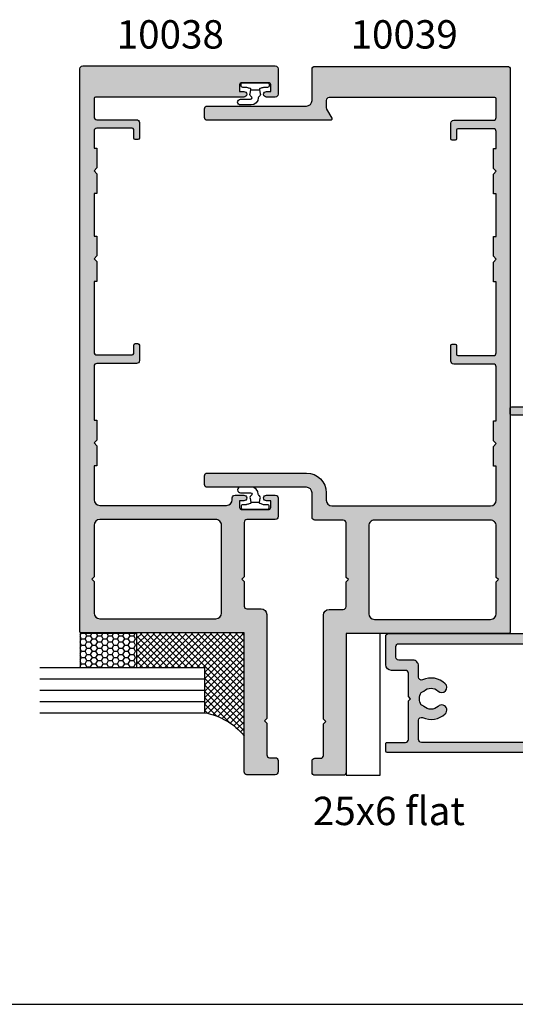
# Model space of a CAD drawing. Units: millimetres. Extents: x 0 to 354, y 0 to 482.
# Drawn here: x 151 to 238, y 0 to 174 of the extents above; entities that cross this region are included whole.
import ezdxf

# ---------------------------------------------------------------- set-up
doc = ezdxf.new("R2010")
doc.units = ezdxf.units.MM
doc.layers.get('0').update_dxf_attribs({"plot": 0})
for name, color, linetype in [('10074$0$APL Hatch', 253, 'Continuous'), ('10074$0$APL Joinery', 2, 'Continuous'), ('APL Hatch', 253, 'Continuous'), ('APL Joinery', 2, 'Continuous'), ('APL Notes', 7, 'Continuous'), ('General', 7, 'Continuous')]:
    doc.layers.add(name, color=color, linetype=linetype)
doc.styles.add('Arial-Bold', font='arialbd_1.ttf')

# ---------------------------------------------------------------- blocks, each defined once
blk = doc.blocks.new('a4 specifiers manual')
blk.add_line((-8.078504834e-07, 1.108869583e-07), (353.9999991921495, 1.108869583e-07))
blk = doc.blocks.new('9010610i')
at = {"layer": 'APL Joinery', "color": 252}
blk.add_lwpolyline([(-0.6559211922295844, 2.554184765607686, 0.3442122681186896), (-0.9057954228777589, 1.991688710505471), (-0.7428791539504119, 1.340023634795855), (0.7428791539506392, 1.340023634795855), (0.9057954228779863, 1.991688710505428, 0.3373703223564877), (0.6666683267884537, 2.548285677941478), (0.6516223384068099, 2.556786080089054, -0.2704538170954244), (0.5500000000000683, 2.730917742056206), (0.5500000000000683, 2.749999999999957, 0.4142135623730951), (-0.6999999999999318, 3.999999999999957), (-2.599999999999909, 3.999999999999957, 0.9999999999999998), (-2.599999999999909, 2.999999999999957), (-0.799999999999841, 2.999999999999957, -0.4142135623730951), (-0.549999999999841, 2.749999999999957), (-0.549999999999841, 2.730676062642331, -0.2770432060205773)], format="xyb", close=True, dxfattribs=at)
blk.add_lwpolyline([(-0.7428791539504119, 1.340023634795841, -0.4184456433229216), (-0.8912048415903655, 1.096808387359757, 0.0386108700425552), (-1.464383825403274, 0.9146341463414557, -0.0965276076725189), (-1.539480431834249, 0.8999999999999346), (-2.149999999999977, 0.8999999999999062, 0.4142135623730951), (-2.499999999999886, 0.5499999999999119), (-2.499999999999886, 0.4499999999999887, 0.4142135623730868), (-2.149999999999863, 0.0999999999999801), (2.15000000000009, 0.1000000000000085, 0.4142135623730992), (2.500000000000113, 0.4500000000000029), (2.500000000000113, 0.5499999999999119, 0.4142135623730951), (2.15000000000009, 0.8999999999999346), (1.5, 0.8999999999999914, 0.0410830989069143), (0.8912048415904791, 1.096808387359857, -0.4184456433228555), (0.7428791539506392, 1.340023634795812)], format="xyb", dxfattribs=at)
blk = doc.blocks.new('10039')
at = {"layer": 'APL Hatch'}
h = blk.add_hatch(color=256, dxfattribs=at)
h.dxf.hatch_style = 1
h.paths.add_polyline_path([(38.00001932228088, 124.5000000417181, 0.4142135379395345), (37.50001932228077, 125.0000000000073), (3.500033169912406, 125, 0.4142135623730326), (3.000033169912512, 124.5), (3.000033169912512, 119, -0.4142135623730951), (2.000033169912512, 118), (-15.49996683008749, 118, 0.4142135623730951), (-15.99996683008749, 117.5), (-15.99996683008749, 116, 0.4142135599402565), (-15.4999668342406, 115.5), (6.250004130231719, 115.4999998193398, 0.5773528923136246), (6.46650950327171, 115.8750015259052), (5.56699201974421, 117.4329832254244, -0.1316543151770478), (5.500002756359208, 117.6829862720704), (5.500028685335408, 119.0000098437783, -0.4142077960330023), (6.000028685238507, 119.5), (35.25003316991251, 119.5, -0.4142135623730951), (35.50003316991251, 119.25), (35.50003316991251, 115.9999999312822, -0.4142135623730951), (35.00003316991251, 115.4999999312822), (28.0000551091066, 115.4999999312822, 0.4142135623730951), (27.5000551091066, 114.9999999312822), (27.5000551091066, 112.2504138289823, 0.4142135623730951), (27.7500551091066, 112.0004138289823), (28.2500551091066, 112.0004138289823, 0.4142135623730951), (28.5000551091066, 112.2504138289823), (28.5000551091066, 113.7499999312822, -0.4142135620103747), (28.750055108797, 113.9999999312822), (35.0000331692933, 113.9999999390222, -0.4142135627358098), (35.50003316991251, 113.4999999390222), (35.50003316991252, 110.4995549211035), (35.00002983898276, 110.4995549210998), (35.00002983898276, 106.9995549211035), (35.50002983898276, 106.4995549207578), (35.00002983898276, 105.9995549207578), (35.00002983898276, 102.4995549207579), (35.50003316991251, 102.4995549207579), (35.50003316991251, 94.99994377973417), (35.00003372083711, 94.99994377973417), (35.00003372083711, 91.4999437797378), (35.50003372083711, 90.9999437793922), (35.00003372083711, 90.4999437793922), (35.00003372083711, 86.9999437793922), (35.50003316991251, 86.9999437793922), (35.50003316991251, 74.4999999506406, -0.4142135627650096), (35.00003316924347, 73.9999999506406), (28.75005510877207, 73.99999995900362, -0.4142135619811764), (28.5000551091066, 74.24999995900362), (28.5000551091066, 75.74958606216387, 0.4142135623730951), (28.2500551091066, 75.99958606216387), (27.7500551091066, 75.99958606216387, 0.4142135623730951), (27.5000551091066, 75.74958606216387), (27.5000551091066, 72.99999995900362, 0.4142135623730951), (28.0000551091066, 72.49999995900362), (35.00003316991251, 72.49999995900362, -0.4142135623730951), (35.50003316991251, 71.99999995900362), (35.50003316991251, 62.47939052141646), (35.00003711606451, 62.47939052141646), (35.00003711606451, 58.9793905214201), (35.5000371160645, 58.47939052107449), (35.00003711606451, 57.97939052107449), (35.00003711606451, 54.47939052107449), (35.5000322908586, 54.47939052107631), (35.50003163157226, 48.47942215842282, -0.4142135301895093), (34.50003163157226, 47.47942226830445), (6.500031663163099, 47.47942226830446, -0.414213562373095), (5.500031663163099, 48.47942226830446), (5.500031663163099, 49.77942226830464, 0.4142135623730951), (2.0000316631631, 53.27942226830464), (-15.4999683368369, 53.27942226830464, 0.4142135623730951), (-15.9999683368369, 52.77942226830464), (-15.9999683368369, 51.27942226830464, 0.4142135623730951), (-15.4999683368369, 50.77942226830464), (2.000031663163099, 50.77942226830464, -0.4142135623730951), (3.000031663163099, 49.77942226830464), (3.000031663163099, 45.47942226830445, 0.4142135623730951), (3.500031663163099, 44.97942226830446), (8.5000316631631, 44.97942226830446, -0.4142135623730951), (9.0000316631631, 44.47942226830446), (9.0000316631631, 34.87939932189602), (9.400006290777128, 34.47943501716827), (9.0000316631631, 34.0794407430285), (9.0000316631631, 29.72950219009119, -0.4142251159485959), (8.500011966508707, 29.22943491151227), (6.000031600271412, 29.22943475428429, 0.414213543952546), (5.000031663163099, 28.22943475428429), (5.000031663163099, 9.879434816681623), (5.400012894390783, 9.47943501716918), (5.000031663163099, 9.079434816696901), (5.000031663163099, 3.47942226830446, -0.4142135623730951), (4.500031663163099, 2.97942226830446), (3.500031663163099, 2.97942226830446, 0.4142135623730951), (3.000031663163099, 2.47942226830446), (3.000031663163099, 0.4794222683044609, 0.4142135623730951), (3.500031663163099, -0.0205777316955391), (8.5000316631631, -0.0205777316955391, 0.4142135623730951), (9.0000316631631, 0.4794222683044609), (9.0000316631631, 24.9793905210754), (37.75002759316794, 24.9793905210745, 0.4142135868067308), (38.00002760359575, 25.22939055235771)])
h.paths.add_polyline_path([(13.00003166315901, 28.47939052107473), (13.00003166316264, 43.97939052108632, -0.41421356237302), (14.00003166316239, 44.97939052108586), (34.50003143377987, 44.97939052108631, -0.4142135623731014), (35.5000314337799, 43.97939052108632), (35.5000314337799, 34.87939052112233), (35.90003143378908, 34.47939052112088), (35.50003143378035, 34.07939052111942), (35.5000314337799, 28.47939052107805, -0.4142135623730191), (34.50003143378007, 27.47939052107813), (14.00003166315918, 27.4793905210745, -0.4142135623732157)], flags=16)
at = {"layer": 'APL Joinery'}
blk.add_lwpolyline([(35.50003316991251, 62.49999750921052), (35.50003316991251, 71.99999995900362, 0.4142135623730951), (35.00003316991251, 72.49999995900362), (28.0000551091066, 72.49999995900362, -0.4142135623730951), (27.5000551091066, 72.99999995900362), (27.5000551091066, 75.74958606216387, -0.4142135623730951), (27.7500551091066, 75.99958606216387), (28.2500551091066, 75.99958606216387, -0.4142135623730951), (28.5000551091066, 75.74958606216387), (28.5000551091066, 74.24999995900362, 0.4142135623730951), (28.7500551091066, 73.99999995900362), (35.00003316924347, 73.9999999506406, 0.4142135627650117), (35.50003316991251, 74.4999999506406), (35.50003316991251, 86.9999437793922), (35.00003372083711, 86.9999437793922), (35.00003372083711, 90.4999437793922), (35.50003372083711, 90.9999437793922), (35.00003372083711, 91.4999437797378), (35.00003372083711, 94.99994377973417), (35.50003316991251, 94.99994377973417), (35.50003316991251, 102.4995549207579), (35.00002983898276, 102.4995549207579), (35.00002983898276, 105.9995549207578), (35.50002983898276, 106.4995549207578), (35.00002983898276, 106.9995549211035), (35.00002983898276, 110.4995549210998), (35.50003316991251, 110.4995549211035), (35.50003316991251, 113.4999999390222, 0.4142135627358139), (35.0000331692933, 113.9999999390222), (28.7500551091066, 113.9999999312822, 0.4142135623730951), (28.5000551091066, 113.7499999312822), (28.5000551091066, 112.2504138289823, -0.4142135623730951), (28.2500551091066, 112.0004138289823), (27.7500551091066, 112.0004138289823, -0.4142135623730951), (27.5000551091066, 112.2504138289823), (27.5000551091066, 114.9999999312822, -0.4142135623730951), (28.0000551091066, 115.4999999312822), (35.00003316991251, 115.4999999312822, 0.4142135623730951), (35.50003316991251, 115.9999999312822), (35.50003316991251, 119.25, 0.4142135623730951), (35.25003316991251, 119.5), (6.000028685238504, 119.5, 0.4142077960330094), (5.500028685335408, 119.0000098437783), (5.500002756359208, 117.682986272066, 0.131654315174841), (5.566992019744247, 117.4329832254243), (6.466509505929025, 115.8750015213027, -0.577352889543143), (6.250004126995008, 115.4999998193398), (-15.49996683008749, 115.5, -0.4142135623730951), (-15.99996683008749, 116), (-15.99996683008749, 117.5, -0.4142135623730951), (-15.49996683008749, 118), (2.000033169912512, 118, 0.4142135623730951), (3.000033169912512, 119), (3.000033169912512, 124.5, -0.4142135623730951), (3.500033169912512, 125), (37.50001932228088, 125.0000000000073, -0.4142135623730951), (38.00001932228088, 124.5000000000072), (38.00002760359575, 25.22939054193012, -0.4142135623730951), (37.75002760359575, 24.9793905210745), (9.0000316631631, 24.9793905210754), (9.0000316631631, 0.4794222683044609, -0.4142135623730951), (8.5000316631631, -0.0205777316955391), (3.500031663163099, -0.0205777316955391, -0.4142135623730951), (3.000031663163099, 0.4794222683044609), (3.000031663163099, 2.47942226830446, -0.4142135623730951), (3.500031663163099, 2.97942226830446), (4.500031663163099, 2.97942226830446, 0.4142135623730951), (5.000031663163099, 3.47942226830446), (5.000031663163099, 9.079434816696901), (5.400012894390783, 9.47943501716918), (5.000031663163099, 9.879434816681623), (5.000031663163099, 28.22943475428429, -0.4142135439525839), (6.00003160027154, 29.22943475428429), (8.500011966502825, 29.22943491151227, 0.4141856922296769), (9.0000316631631, 29.72943488467308), (9.0000316631631, 34.0794407430285), (9.400006290777128, 34.47943501716827), (9.0000316631631, 34.87939932189602), (9.0000316631631, 44.47942226830446, 0.4142135623730951), (8.5000316631631, 44.97942226830446), (3.500031663163099, 44.97942226830446, -0.4142135623730951), (3.000031663163099, 45.47942226830445), (3.000031663163099, 49.77942226830464, 0.4142135623730951), (2.000031663163099, 50.77942226830464), (-15.4999683368369, 50.77942226830464, -0.4142135623730951), (-15.9999683368369, 51.27942226830464), (-15.9999683368369, 52.77942226830464, -0.4142135623730951), (-15.4999683368369, 53.27942226830464), (2.000031663163099, 53.27942226830464, -0.4142135623730951), (5.500031663163099, 49.77942226830464), (5.500031663163099, 48.47942226830446, 0.4142135623730951), (6.500031663163099, 47.47942226830446), (34.50003163157226, 47.47942226830445, 0.4142135301895457), (35.50003163157226, 48.47942215842294), (35.5000322908586, 54.47939052107631), (35.00003711606451, 54.47939052107449), (35.00003711606451, 57.97939052107449), (35.5000371160645, 58.47939052107449), (35.00003711606451, 58.9793905214201), (35.00003711606451, 62.47939052141646), (35.50003316991251, 62.47939052141646)], format="xyb", dxfattribs=at)
blk.add_lwpolyline([(13.00003166316264, 43.97939052108632), (13.00003166315901, 28.47939052107449, 0.4142135623730951), (14.000031663159, 27.4793905210745), (34.5000314337799, 27.47939052107813, 0.4142135623730951), (35.5000314337799, 28.47939052107813), (35.50003143378035, 34.07939052111942), (35.90003143378908, 34.47939052112088), (35.5000314337799, 34.87939052112233), (35.5000314337799, 43.97939052108632, 0.4142135623730951), (34.5000314337799, 44.97939052108631), (14.00003166316264, 44.97939052108586, 0.4142135623730951)], format="xyb", close=True, dxfattribs=at)
blk = doc.blocks.new('10038')
at = {"layer": 'APL Hatch'}
h = blk.add_hatch(color=256, dxfattribs=at)
h.dxf.hatch_style = 1
edge = h.paths.add_edge_path()
edge.add_arc((-8.499995323224914, 29.72946853738124), 0.5000336260633997, 180.0038560570194, 269.9984040450773)
edge.add_line((-8.500009251495612, 29.22943491151182), (-6.000028885264327, 29.22943475428383))
edge.add_arc((-6.000028948155888, 28.22943475428383), 1.000000000000001, 0, 89.99999639657898, ccw=False)
edge.add_line((-5.000028948155886, 28.22943475428383), (-5.000028948155886, 9.879434816681169))
edge.add_line((-5.000028948155886, 9.879434816681169), (-5.400010179383571, 9.479435017168726))
edge.add_line((-5.400010179383571, 9.479435017168726), (-5.000028948155886, 9.079434816696448))
edge.add_line((-5.000028948155886, 9.079434816696448), (-5.000028948155886, 3.479422268304006))
edge.add_arc((-4.500028948155886, 3.479422268304006), 0.5, 180, 270)
edge.add_line((-4.500028948155886, 2.979422268304006), (-3.500028948155886, 2.979422268304006))
edge.add_arc((-3.500028948155886, 2.479422268304006), 0.5, 0, 90, ccw=False)
edge.add_line((-3.000028948155886, 2.479422268304006), (-3.000028948155886, 0.4794222683040062))
edge.add_arc((-3.500028948155886, 0.4794222683040062), 0.5, -90, 0, ccw=False)
edge.add_line((-3.500028948155886, -0.0205777316959939), (-8.500028948155887, -0.0205777316959939))
edge.add_arc((-8.500028948155887, 0.4794222683040062), 0.5, 180, 270, ccw=False)
edge.add_line((-9.000028948155887, 0.4794222683040062), (-9.000028948155887, 24.97939052107495))
edge.add_line((-9.000028948155887, 24.97939052107495), (-37.75002488858854, 24.97939052107404))
edge.add_arc((-37.75002488858854, 25.22939052107404), 0.25, 180, 270, ccw=False)
edge.add_line((-38.00002488858854, 25.22939052107404), (-38.00002624609442, 124.4793634974598))
edge.add_arc((-37.50002624609442, 124.4793634974598), 0.5, 90, 180, ccw=False)
edge.add_line((-37.50002624609442, 124.9793634974599), (-3.500015139701645, 124.9793634974526))
edge.add_arc((-3.500015139701645, 124.4793634974526), 0.5, 0, 90, ccw=False)
edge.add_line((-3.000015139701645, 124.4793634974526), (-3.000036676448872, 119.9793613437764))
edge.add_arc((-3.500036676441548, 119.9793634974503), 0.499999999997314, 269.99999999999454, 359.9997532071448, ccw=False)
edge.add_line((-3.500036676441595, 119.479363497453), (-5.050212846157592, 119.4793634974526))
edge.add_arc((-5.050212846157592, 119.9791762229547), 0.4998127255021246, 90, 270, ccw=False)
edge.add_line((-5.050212846157592, 120.4789889484568), (-4.300025571659716, 120.4789889484604))
edge.add_line((-4.300025571659716, 120.4789889484604), (-4.300025571659716, 121.6789889484612))
edge.add_arc((-4.600025571664446, 121.6789889484594), 0.3000000000047294, 3.474014e-10, 89.99999999965259)
edge.add_line((-4.600025571662627, 121.9789889484641), (-9.500025571660444, 121.9789889484605))
edge.add_arc((-9.500025571658625, 121.6789889484594), 0.3000000000010914, 90.0000000003474, 179.9999999996526)
edge.add_line((-9.800025571659717, 121.6789889484612), (-9.800025571659717, 120.4789889484604))
edge.add_line((-9.800025571659717, 120.4789889484604), (-9.04983829716548, 120.4789889484568))
edge.add_arc((-9.04983829716548, 119.9791762229547), 0.4998127255021246, -90, 90, ccw=False)
edge.add_line((-9.04983829716548, 119.4793634974526), (-35.25004009372606, 119.4793634974526))
edge.add_arc((-35.25004009372606, 119.2293634974526), 0.25, 90, 180)
edge.add_line((-35.50004009372606, 119.2293634974526), (-35.50004009372606, 115.9999999312822))
edge.add_arc((-35.00004009372606, 115.9999999312822), 0.5, 180, 270)
edge.add_line((-35.00004009372606, 115.4999999312822), (-28.00000146041339, 115.4999999312822))
edge.add_arc((-28.00000146041339, 114.9999999312822), 0.5, 0, 90, ccw=False)
edge.add_line((-27.50000146041339, 114.9999999312822), (-27.50000146041339, 112.2504138179083))
edge.add_arc((-27.75000146041339, 112.2504138179083), 0.25, -90, 0, ccw=False)
edge.add_line((-27.75000146041339, 112.0004138179083), (-28.25000146041339, 112.0004138179083))
edge.add_arc((-28.25000146041339, 112.2504138179083), 0.25, 180, 270, ccw=False)
edge.add_line((-28.50000146041339, 112.2504138179083), (-28.50000146041339, 113.7499999312822))
edge.add_arc((-28.75000146041339, 113.7499999312822), 0.25, 0, 90)
edge.add_line((-28.75000146041339, 113.9999999312822), (-35.00004009300107, 113.9999999403446))
edge.add_arc((-35.00004009372606, 113.4999999403446), 0.5, 89.99999991692249, 180)
edge.add_line((-35.50004009372606, 113.4999999403446), (-35.50004009372606, 110.4789209096875))
edge.add_line((-35.50004009372606, 110.4789209096875), (-35.00003915317029, 110.4789209096839))
edge.add_line((-35.00003915317029, 110.4789209096839), (-35.00003915317029, 106.9789209096875))
edge.add_line((-35.00003915317029, 106.9789209096875), (-35.50003915317029, 106.4789209093419))
edge.add_line((-35.50003915317029, 106.4789209093419), (-35.00003915317029, 105.9789209093419))
edge.add_line((-35.00003915317029, 105.9789209093419), (-35.00003915317029, 102.4789209093419))
edge.add_line((-35.00003915317029, 102.4789209093419), (-35.50004178096606, 102.4789209093419))
edge.add_line((-35.50004178096606, 102.4789209093419), (-35.50004397558405, 94.97930976831822))
edge.add_line((-35.50004397558405, 94.97930976831822), (-35.00004303502829, 94.97930976831822))
edge.add_line((-35.00004303502829, 94.97930976831822), (-35.00004303502829, 91.47930976832185))
edge.add_line((-35.00004303502829, 91.47930976832185), (-35.50004303502829, 90.97930976797625))
edge.add_line((-35.50004303502829, 90.97930976797625), (-35.00004303502829, 90.47930976797625))
edge.add_line((-35.00004303502829, 90.47930976797625), (-35.00004303502829, 86.97930976797625))
edge.add_line((-35.00004303502829, 86.97930976797625), (-35.50004178096606, 86.97930976797625))
edge.add_line((-35.50004178096606, 86.97930976797625), (-35.50004040972132, 74.49999989553208))
edge.add_arc((-35.00004040972132, 74.49999995047281), 0.5000000000000031, 180.0000062957436, 270.0000000782044)
edge.add_line((-35.00004040903886, 73.99999995047281), (-28.75000146041339, 73.99999995900362))
edge.add_arc((-28.75000146041339, 74.24999995900362), 0.25, 270, 360)
edge.add_line((-28.50000146041339, 74.24999995900362), (-28.50000146041339, 75.7495860723775))
edge.add_arc((-28.25000146041339, 75.7495860723775), 0.25, 90, 180, ccw=False)
edge.add_line((-28.25000146041339, 75.9995860723775), (-27.75000146041339, 75.9995860723775))
edge.add_arc((-27.75000146041339, 75.7495860723775), 0.25, 0, 90, ccw=False)
edge.add_line((-27.50000146041339, 75.7495860723775), (-27.50000146041339, 72.99999995900362))
edge.add_arc((-28.00000146041339, 72.99999995900362), 0.5, -90, 0, ccw=False)
edge.add_line((-28.00000146041339, 72.49999995900362), (-35.00004013501769, 72.49999995900362))
edge.add_arc((-35.00004013501769, 71.99999995900362), 0.5, 90, 180.0000062957436)
edge.add_line((-35.50004013501768, 71.99999990406289), (-35.50003908887629, 62.47936349779457))
edge.add_line((-35.50003908887629, 62.47936349779457), (-35.00004303502829, 62.47936349779457))
edge.add_line((-35.00004303502829, 62.47936349779457), (-35.00004303502829, 58.9793634977982))
edge.add_line((-35.00004303502829, 58.9793634977982), (-35.50004303502829, 58.4793634974526))
edge.add_line((-35.50004303502829, 58.4793634974526), (-35.00004303502829, 57.9793634974526))
edge.add_line((-35.00004303502829, 57.9793634974526), (-35.00004303502829, 54.47936349745259))
edge.add_line((-35.00004303502829, 54.47936349745259), (-35.50003820982238, 54.47936349745441))
edge.add_line((-35.50003820982238, 54.47936349745441), (-35.50003755053558, 48.4793890670403))
edge.add_arc((-34.50003755053558, 48.47938917692181), 1.000000000000005, 180.0000062957469, 270)
edge.add_line((-34.50003755053558, 47.4793891769218), (-12.10008990872484, 47.47941620054871))
edge.add_arc((-12.10008990872517, 48.47941620054907), 1.000000000000355, 270.0000000000192, 359.9999880940217)
edge.add_line((-11.10008990872484, 48.47941599275054), (-11.10008984638443, 48.77941628240387))
edge.add_arc((-10.60008984638262, 48.77941620054389), 0.5000000000018185, 90.00000000020782, 179.9999906195373, ccw=False)
edge.add_line((-10.60008984638443, 49.27941620054571), (-9.050070673381924, 49.27941620054571))
edge.add_arc((-9.050070673381924, 48.77941620054571), 0.5, -90, 90, ccw=False)
edge.add_line((-9.050070673381924, 48.27941620054571), (-9.800070673381924, 48.27941620054571))
edge.add_line((-9.800070673381924, 48.27941620054571), (-9.800070673381924, 47.07941620054135))
edge.add_arc((-9.50007067338629, 47.07941620054135), 0.2999999999956344, 180, 270.0000000013896)
edge.add_line((-9.500070673379012, 46.7794162005457), (-4.600070673384834, 46.7794162005457))
edge.add_arc((-4.600070673377559, 47.07941620054135), 0.2999999999956344, 269.9999999986106, 360)
edge.add_line((-4.300070673381924, 47.07941620054135), (-4.300070673381924, 48.27941620054571))
edge.add_line((-4.300070673381924, 48.27941620054571), (-5.050070673381924, 48.27941620054571))
edge.add_arc((-5.050070673381924, 48.77941620054571), 0.5, 90, 270, ccw=False)
edge.add_line((-5.050070673381924, 49.27941620054571), (-3.500051500379413, 49.27941620054117))
edge.add_arc((-3.500051500381232, 48.77941620054298), 0.499999999998181, -1.0419398677186109e-10, 89.99999999979161, ccw=False)
edge.add_line((-3.000051500383051, 48.77941620054207), (-3.000054837648349, 45.47941642112618))
edge.add_arc((-3.500010642323111, 45.47937807411425), 0.4999558061453856, -90.00209787934409, 0.004394632316802927, ccw=False)
edge.add_line((-3.500028948155886, 44.979422268304), (-8.500028948155887, 44.979422268304))
edge.add_arc((-8.500028948155887, 44.479422268304), 0.5, 90, 180)
edge.add_line((-9.000028948155887, 44.479422268304), (-9.000028948155887, 34.87939932189557))
edge.add_line((-9.000028948155887, 34.87939932189557), (-9.400003575769915, 34.47943501716782))
edge.add_line((-9.400003575769915, 34.47943501716782), (-9.000028948155887, 34.07944074302804))
edge.add_line((-9.000028948155887, 34.07944074302804), (-9.000028948155885, 29.72943488467263))
edge = h.paths.add_edge_path(flags=16)
edge.add_line((-14.00002894815543, 44.97939052108541), (-34.50003735274368, 44.97936349746441))
edge.add_arc((-34.50003735274368, 43.97936349746442), 1, 90, 180)
edge.add_line((-35.50003735274368, 43.97936349746442), (-35.50003735274368, 34.87936349750043))
edge.add_line((-35.50003735274368, 34.87936349750043), (-35.90003735275286, 34.47936349749898))
edge.add_line((-35.90003735275286, 34.47936349749898), (-35.50003735274413, 34.07936349749753))
edge.add_line((-35.50003735274413, 34.07936349749753), (-35.50003735274413, 28.47936349745623))
edge.add_arc((-34.50003735274413, 28.47936349745623), 1, 180, 270)
edge.add_line((-34.50003735274413, 27.47936349745624), (-14.00002894815179, 27.47939052107404))
edge.add_arc((-14.00002894815179, 28.47939052107404), 1, 270, 360)
edge.add_line((-13.00002894815179, 28.47939052107404), (-13.00002894815589, 43.97939052108585))
edge.add_arc((-14.00002894815543, 43.97939052108585), 0.9999999999995453, 0, 90)
at = {"layer": 'APL Joinery'}
for points in [[(-9.000028948155885, 29.72943488467263, 0.4141856922296768), (-8.500009251495612, 29.22943491151182), (-6.000028885264327, 29.22943475428383, -0.4142135439525836), (-5.000028948155886, 28.22943475428383), (-5.000028948155886, 9.879434816681169), (-5.400010179383571, 9.479435017168726), (-5.000028948155886, 9.079434816696448), (-5.000028948155886, 3.479422268304006, 0.4142135623730951), (-4.500028948155886, 2.979422268304006), (-3.500028948155886, 2.979422268304006, -0.4142135623730951), (-3.000028948155886, 2.479422268304006), (-3.000028948155886, 0.4794222683040062, -0.4142135623730951), (-3.500028948155886, -0.0205777316959939), (-8.500028948155887, -0.0205777316959939, -0.4142135623730951), (-9.000028948155887, 0.4794222683040062), (-9.000028948155887, 24.97939052107495), (-37.75002488858854, 24.97939052107404, -0.4142135623730951), (-38.00002488858854, 25.22939052107404), (-38.00002624609442, 124.4793634974598, -0.4142135623730951), (-37.50002624609442, 124.9793634974599), (-3.500015139701645, 124.9793634974526, -0.4142135623730951), (-3.000015139701645, 124.4793634974526), (-3.000036676448872, 119.9793613437764, -0.4142123007806966), (-3.500036676441595, 119.479363497453), (-5.050212846157592, 119.4793634974526, -0.9999999999999998), (-5.050212846157592, 120.4789889484568), (-4.300025571659716, 120.4789889484604), (-4.300025571659716, 121.6789889484612, 0.4142135623695433), (-4.600025571662627, 121.9789889484641), (-9.500025571660444, 121.9789889484605, 0.4142135623695433), (-9.800025571659717, 121.6789889484612), (-9.800025571659717, 120.4789889484604), (-9.04983829716548, 120.4789889484568, -0.9999999999999998), (-9.04983829716548, 119.4793634974526), (-35.25004009372606, 119.4793634974526, 0.4142135623730951), (-35.50004009372606, 119.2293634974526), (-35.50004009372606, 115.9999999312822, 0.4142135623730951), (-35.00004009372606, 115.4999999312822), (-28.00000146041339, 115.4999999312822, -0.4142135623730951), (-27.50000146041339, 114.9999999312822), (-27.50000146041339, 112.2504138179083, -0.4142135623730951), (-27.75000146041339, 112.0004138179083), (-28.25000146041339, 112.0004138179083, -0.4142135623730951), (-28.50000146041339, 112.2504138179083), (-28.50000146041339, 113.7499999312822, 0.4142135623730951), (-28.75000146041339, 113.9999999312822), (-35.00004009300107, 113.9999999403446, 0.4142135627977818), (-35.50004009372606, 113.4999999403446), (-35.50004009372606, 110.4789209096875), (-35.00003915317029, 110.4789209096839), (-35.00003915317029, 106.9789209096875), (-35.50003915317029, 106.4789209093419), (-35.00003915317029, 105.9789209093419), (-35.00003915317029, 102.4789209093419), (-35.50004178096606, 102.4789209093419), (-35.50004397558405, 94.97930976831822), (-35.00004303502829, 94.97930976831822), (-35.00004303502829, 91.47930976832185), (-35.50004303502829, 90.97930976797625), (-35.00004303502829, 90.47930976797625), (-35.00004303502829, 86.97930976797625), (-35.50004178096606, 86.97930976797625), (-35.50004040972132, 74.49999989553208, 0.4142135305893382), (-35.00004040903886, 73.99999995047281), (-28.75000146041339, 73.99999995900362, 0.4142135623730951), (-28.50000146041339, 74.24999995900362), (-28.50000146041339, 75.7495860723775, -0.4142135623730951), (-28.25000146041339, 75.9995860723775), (-27.75000146041339, 75.9995860723775, -0.4142135623730951), (-27.50000146041339, 75.7495860723775), (-27.50000146041339, 72.99999995900362, -0.4142135623730951), (-28.00000146041339, 72.49999995900362), (-35.00004013501769, 72.49999995900362, 0.4142135945566288), (-35.50004013501768, 71.99999990406289), (-35.50003908887629, 62.47936349779457), (-35.00004303502829, 62.47936349779457), (-35.00004303502829, 58.9793634977982), (-35.50004303502829, 58.4793634974526), (-35.00004303502829, 57.9793634974526), (-35.00004303502829, 54.47936349745259), (-35.50003820982238, 54.47936349745441), (-35.50003755053558, 48.4793890670403, 0.4142135301895457), (-34.50003755053558, 47.4793891769218), (-12.10008990872484, 47.47941620054871, 0.4142135015102208), (-11.10008990872484, 48.47941599275054), (-11.10008984638443, 48.77941628240387, -0.4142135144195673), (-10.60008984638443, 49.27941620054571), (-9.050070673381924, 49.27941620054571, -0.9999999999999998), (-9.050070673381924, 48.27941620054571), (-9.800070673381924, 48.27941620054571), (-9.800070673381924, 47.07941620054135, 0.4142135623801985), (-9.500070673379012, 46.7794162005457), (-4.600070673384834, 46.7794162005457, 0.4142135623801977), (-4.300070673381924, 47.07941620054135), (-4.300070673381924, 48.27941620054571), (-5.050070673381924, 48.27941620054571, -0.9999999999999998), (-5.050070673381924, 49.27941620054571), (-3.500051500379413, 49.27941620054117, -0.4142135623725622), (-3.000051500383051, 48.77941620054207), (-3.000054837648349, 45.47941642112618, -0.4142467521642013), (-3.500028948155886, 44.979422268304), (-8.500028948155887, 44.979422268304, 0.4142135623730951), (-9.000028948155887, 44.479422268304), (-9.000028948155887, 34.87939932189557), (-9.400003575769915, 34.47943501716782), (-9.000028948155887, 34.07944074302804)], [(-14.00002894815543, 44.97939052108541), (-34.50003735274368, 44.97936349746441, 0.4142135623730951), (-35.50003735274368, 43.97936349746442), (-35.50003735274368, 34.87936349750043), (-35.90003735275286, 34.47936349749898), (-35.50003735274413, 34.07936349749753), (-35.50003735274413, 28.47936349745623, 0.4142135623730951), (-34.50003735274413, 27.47936349745624), (-14.00002894815179, 27.47939052107404, 0.4142135623730951), (-13.00002894815179, 28.47939052107404), (-13.00002894815589, 43.97939052108585, 0.4142135623730951)]]:
    blk.add_lwpolyline(points, format="xyb", close=True, dxfattribs=at)
blk = doc.blocks.new('10074')
at = {"layer": '10074$0$APL Hatch'}
h = blk.add_hatch(color=256, dxfattribs=at)
h.dxf.hatch_style = 1
edge = h.paths.add_edge_path()
edge.add_arc((-0.5000000657644575, 20.50001728060367), 0.5000000657626428, 7.5357831921e-06, 90.00008264773918)
edge.add_line((-0.5000007870021363, 21.00001734636579), (-26.6999437321283, 20.99997610763866))
edge.add_arc((-26.69994460026199, 21.49997610764237), 0.5000000000044698, 179.9999977598954, 270.0000994807929, ccw=False)
edge.add_line((-27.19994460026646, 21.49997612719097), (-27.19994404495356, 53.49998890888755))
edge.add_line((-27.19994404495356, 53.49998890888755), (-26.39999543235172, 53.49998667151329))
edge.add_arc((-26.3999926354541, 54.49998667150897), 0.9999999999995912, 269.9998397495709, 360.000000000013)
edge.add_line((-25.39999263545451, 54.49998667150921), (-25.39999263545451, 55.69998533257866))
edge.add_arc((-25.39999263545422, 56.69998533257837), 0.9999999999997086, 269.9999999999831, 359.9999999999646)
edge.add_line((-24.39999263545451, 56.69998533257775), (-24.3999926354536, 59.50000270610407))
edge.add_line((-24.3999926354536, 59.50000270610407), (-22.24996742541589, 59.50000270610407))
edge.add_arc((-22.24996742541589, 59.75000270610407), 0.25, 270, 360)
edge.add_line((-21.99996742541589, 59.75000270610407), (-21.99996742541589, 60.75000270610407))
edge.add_arc((-22.24996742541589, 60.75000270610407), 0.25, 0, 90)
edge.add_line((-22.24996742541589, 61.00000270610407), (-45.49999393922007, 61.0000027061077))
edge.add_arc((-45.49999393922007, 60.5000027061077), 0.5, 90, 180)
edge.add_line((-45.99999393922007, 60.5000027061077), (-45.99999393922007, 54.2500027061077))
edge.add_arc((-45.74999393922007, 54.2500027061077), 0.25, 180, 270)
edge.add_line((-45.74999393922007, 54.00000270610771), (-44.64999393921971, 54.00000270610771))
edge.add_arc((-44.64999393921971, 54.2500027061077), 0.25, 270, 360)
edge.add_line((-44.39999393921971, 54.2500027061077), (-44.39999393921971, 59.2500027061077))
edge.add_arc((-44.14999393921971, 59.2500027061077), 0.25, 90, 180, ccw=False)
edge.add_line((-44.14999393921971, 59.50000270610771), (-41.14999393921971, 59.50000270610771))
edge.add_arc((-41.14999393921971, 59.2500027061077), 0.25, 0, 90, ccw=False)
edge.add_line((-40.89999393921971, 59.2500027061077), (-40.89999393921971, 56.0000027061077))
edge.add_line((-40.89999393921971, 56.0000027061077), (-41.64999393921971, 56.0000027061077))
edge.add_arc((-41.64999393922151, 55.75000270610956), 0.2499999999981455, 89.99999999958636, 225.0000000002982)
edge.add_line((-41.82677063451592, 55.57322601081331), (-40.31212597357625, 54.05858134987001))
edge.add_arc((-40.17070461733822, 54.20000270611041), 0.2000000000027027, 225.0000000004779, 270.0000000001099)
edge.add_line((-40.17070461733783, 54.00000270610771), (-39.64999393921971, 54.00000270610771))
edge.add_arc((-39.64999393921971, 54.2500027061077), 0.25, 270, 360)
edge.add_line((-39.39999393921971, 54.2500027061077), (-39.39999393921971, 57.399988908889))
edge.add_line((-39.39999393921971, 57.399988908889), (-38.4999939392228, 57.399988908889))
edge.add_arc((-38.4999939392228, 57.79998890888863), 0.3999999999996362, 270, 450)
edge.add_line((-38.4999939392228, 58.19998890888827), (-39.39999393922244, 58.19998890888827))
edge.add_line((-39.39999393922244, 58.19998890888827), (-39.39999393922244, 59.49998890888754))
edge.add_line((-39.39999393922244, 59.49998890888754), (-25.89999393922426, 59.49998890888754))
edge.add_line((-25.89999393922426, 59.49998890888754), (-25.89999393922426, 57.19998890888827))
edge.add_line((-25.89999393922426, 57.19998890888827), (-26.69999393922263, 57.19998890888827))
edge.add_arc((-26.69999393922263, 56.99998890888754), 0.2000000000007276, 90, 180)
edge.add_line((-26.89999393922335, 56.99998890888754), (-26.89999393922335, 54.99998890888754))
edge.add_line((-26.89999393922335, 54.99998890888754), (-27.99994449925907, 54.99998890888754))
edge.add_arc((-27.99994449926089, 53.99998890888754), 1, 89.99999999989578, 180)
edge.add_line((-28.99994449926089, 53.99998890888754), (-28.99994389638869, 25.39999984133727))
edge.add_line((-28.99994389638869, 25.39999984133727), (-28.59994389637996, 24.99999984133764))
edge.add_line((-28.59994389637996, 24.99999984133764), (-28.99994389638869, 24.59999984133618))
edge.add_line((-28.99994389638869, 24.59999984133618), (-28.99994449926089, 6.049999679856124))
edge.add_arc((-28.49994449926089, 6.049999679856124), 0.5, 180, 360)
edge.add_line((-27.99994449926089, 6.049999679856124), (-27.99994449926089, 6.799999679856124))
edge.add_line((-27.99994449926089, 6.799999679856124), (-26.49994449926089, 6.799999679856124))
edge.add_line((-26.49994449926089, 6.799999679856124), (-26.49994449926089, 1.299999679856124))
edge.add_line((-26.49994449926089, 1.299999679856124), (-27.99994449926089, 1.299999679856124))
edge.add_line((-27.99994449926089, 1.299999679856124), (-27.99994449926089, 2.049999679856124))
edge.add_arc((-28.49994449926089, 2.049999679856124), 0.5, 0, 180)
edge.add_line((-28.99994449926089, 2.049999679856124), (-28.99994449204314, 0.4999996837749557))
edge.add_arc((-28.49994449204314, 0.499999686103262), 0.5, 180.0000002668042, 270.0000014324054)
edge.add_line((-28.49994447954305, -3.138967379e-07), (-0.2499894122411206, 3.673675444e-07))
edge.add_arc((-0.2499894122411206, 0.2500003673675444), 0.25, 270, 360)
edge.add_line((1.05877588794e-05, 0.2500003673675444), (1.02457888715e-05, 1.550022123191308))
edge.add_arc((-0.2499897542116653, 1.550022057427195), 0.2500000000005454, 1.50720244325e-05, 90.00006787175523)
edge.add_line((-0.2499900503580648, 1.800022057427565), (-3.499989359203937, 1.800018207518302))
edge.add_arc((-3.499989951498555, 2.300018207518133), 0.5000000000001812, 180.0000150717118, 270.0000678719637, ccw=False)
edge.add_line((-3.999989951498719, 2.300018075992635), (-3.999991740231052, 9.099998695192777))
edge.add_line((-3.999991740231052, 9.099998695192777), (-4.399990577562675, 9.499997532518034))
edge.add_line((-4.399990577562675, 9.499997532518034), (-3.999991950670846, 9.899996159400766))
edge.add_line((-3.999991950670846, 9.899996159400766), (-3.999993029175129, 13.99999845320134))
edge.add_arc((-3.499993029175134, 13.99999858472699), 0.5000000000000129, 89.99999999999949, 180.0000150717298, ccw=False)
edge.add_line((-3.499993029175129, 14.499998584727), (-0.9999999999990905, 14.499998584727))
edge.add_arc((-0.9999999999990905, 15.499998584727), 1, 270, 360)
edge.add_line((9.095e-13, 15.499998584727), (-1.819e-12, 20.50001728060387))
edge = h.paths.add_edge_path(flags=16)
edge.add_arc((-7.999991845954173, 9.499998689707812), 3.650000000005618, 65.81786863353233, 133.3417582273215, ccw=False)
edge.add_arc((-6.299991845964463, 13.28582752896267), 0.5000000000062882, 245.8178686340694, 360.0000000006196)
edge.add_line((-5.799991845958174, 13.28582752896808), (-5.799993313673439, 15.29999785603366))
edge.add_arc((-4.799993313674026, 15.29999858472842), 0.9999999999996783, 90.00000000001847, 180.0000417511339, ccw=False)
edge.add_line((-4.799993313674349, 16.2999985847281), (-2.299994406715995, 16.2999985847281))
edge.add_arc((-2.29999440671593, 16.79999858472816), 0.5000000000000675, 269.9999999999925, 360.0000417511077)
edge.add_line((-1.799994406715995, 16.79999894907531), (-1.800010365175694, 18.70004575052634))
edge.add_arc((-2.300010365168776, 18.70004317529608), 0.4999999999997139, 0.0002950996497526, 90.00003022940324)
edge.add_line((-2.300010628970085, 19.20004317529573), (-25.49993358751545, 19.20003093494678))
edge.add_arc((-25.4999333279001, 18.70003093494685), 0.4999999999999893, 90.00002974972664, 180.0001505843358)
edge.add_line((-25.99993332789836, 18.70002962085062), (-25.99985689850837, 8.529136048676161))
edge.add_arc((-26.49994430888807, 6.799999679855967), 1.799999999999155, -2.107273871843063e-06, 73.86948342230812, ccw=False)
edge.add_line((-24.69994430888892, 6.799999613654005), (-24.69994447439513, 2.299993706071187))
edge.add_arc((-24.19994443403135, 2.299993726967795), 0.5000000403637733, 180.0000023945746, 270.0000669961673)
edge.add_line((-24.19994384937945, 1.799993686604363), (-6.299987209296887, 1.800014890672979))
edge.add_arc((-6.299987801590532, 2.300014890671842), 0.4999999999992139, 270.0000678718522, 360.0000678720085)
edge.add_line((-5.799987801591669, 2.300015482966852), (-5.799991845957265, 5.714169850442782))
edge.add_arc((-6.299991845956088, 5.714169850444133), 0.4999999999988232, 359.9999999998452, 474.1821313664527)
edge.add_arc((-7.99999184593641, 9.499998689704563), 3.650000000014317, 226.6582417724436, 294.1821313662259, ccw=False)
edge.add_arc((-9.88745045477902, 7.499998689708274), 0.8999999999999099, 46.65824177271787, 226.6582417727391, ccw=False)
edge.add_arc((-7.999991845960721, 9.49999868970816), 1.850000000000427, 226.6582417727905, 313.3417582272095)
edge.add_arc((-6.112533237142865, 7.499998689708228), 0.8999999999996398, 100.73876423996552, 133.3417582272596, ccw=False)
edge.add_arc((-7.99999184596163, 9.49999868970816), 2.050000000000919, 327.0249334069728, 392.9750665930273)
edge.add_arc((-6.112533237143466, 11.49999868971181), 0.9000000000031768, 226.6582417728464, 259.26123576011616, ccw=False)
edge.add_arc((-7.999991845961631, 9.49999868970816), 1.849999999999802, 46.65824177281095, 133.341758227189)
edge.add_arc((-9.887450454778994, 11.4999986897085), 0.9000000000002227, 133.3417582273242, 313.341758227261, ccw=False)
at = {"layer": '10074$0$APL Joinery'}
blk.add_lwpolyline([(-1.819e-12, 20.50001734636579, 0.4142139463417879), (-0.5000007870021363, 21.00001734636579), (-26.6999437321283, 20.99997610763866, -0.4142140823654373), (-27.19994460026646, 21.49997612719097), (-27.19994404495356, 53.49998890888755), (-26.39999543235172, 53.49998667151329, 0.414214381565743), (-25.39999263545451, 54.49998667150921), (-25.39999263545451, 55.69998533257866, 0.4142135623730014), (-24.39999263545451, 56.69998533257775), (-24.3999926354536, 59.50000270610407), (-22.24996742541589, 59.50000270610407, 0.4142135623730951), (-21.99996742541589, 59.75000270610407), (-21.99996742541589, 60.75000270610407, 0.4142135623730951), (-22.24996742541589, 61.00000270610407), (-45.49999393922007, 61.0000027061077, 0.4142135623730951), (-45.99999393922007, 60.5000027061077), (-45.99999393922007, 54.2500027061077, 0.4142135623730951), (-45.74999393922007, 54.00000270610771), (-44.64999393921971, 54.00000270610771, 0.4142135623730951), (-44.39999393921971, 54.2500027061077), (-44.39999393921971, 59.2500027061077, -0.4142135623730951), (-44.14999393921971, 59.50000270610771), (-41.14999393921971, 59.50000270610771, -0.4142135623730951), (-40.89999393921971, 59.2500027061077), (-40.89999393921971, 56.0000027061077), (-41.64999393921971, 56.0000027061077, 0.6681786379237918), (-41.82677063451592, 55.57322601081331), (-40.31212597357625, 54.05858134987001, 0.1989123673779891), (-40.17070461733783, 54.00000270610771), (-39.64999393921971, 54.00000270610771, 0.4142135623730951), (-39.39999393921971, 54.2500027061077), (-39.39999393921971, 57.399988908889), (-38.4999939392228, 57.399988908889, 0.9999999999999998), (-38.4999939392228, 58.19998890888827), (-39.39999393922244, 58.19998890888827), (-39.39999393922244, 59.49998890888754), (-25.89999393922426, 59.49998890888754), (-25.89999393922426, 57.19998890888827), (-26.69999393922263, 57.19998890888827, 0.4142135623730951), (-26.89999393922335, 56.99998890888754), (-26.89999393922335, 54.99998890888754), (-27.99994449925907, 54.99998890888754, 0.4142135623736278), (-28.99994449926089, 53.99998890888754), (-28.99994389638869, 25.39999984133727), (-28.59994389637996, 24.99999984133764), (-28.99994389638869, 24.59999984133618), (-28.99994449926089, 6.049999679856124, 0.9999999999999998), (-27.99994449926089, 6.049999679856124), (-27.99994449926089, 6.799999679856124), (-26.49994449926089, 6.799999679856124), (-26.49994449926089, 1.299999679856124), (-27.99994449926089, 1.299999679856124), (-27.99994449926089, 2.049999679856124, 0.9999999999999998), (-28.99994449926089, 2.049999679856124), (-28.99994449204314, 0.4999996837749557, 0.414213568331591), (-28.49994447954305, -3.138967379e-07), (-0.2499894122411206, 3.673675444e-07, 0.4142135623730951), (1.05877588794e-05, 0.2500003673675444), (1.02457888715e-05, 1.550022123191308, 0.4142138322827587), (-0.2499900503580648, 1.800022057427565), (-3.499989359203937, 1.800018207518302, -0.4142138322854228), (-3.999989951498719, 2.300018075992635), (-3.999991740231052, 9.099998695192777), (-4.399990577562675, 9.499997532518034), (-3.999991950670846, 9.899996159400766), (-3.999993029175129, 13.99999845320134, -0.4142136394190443), (-3.499993029175129, 14.499998584727), (-0.9999999999990905, 14.499998584727, 0.4142135623730951), (9.095e-13, 15.499998584727), (-1.819e-12, 20.50001728060387)], format="xyb", dxfattribs=at)
blk.add_lwpolyline([(-10.50516418130246, 12.15454414425302, -0.3034605171243832), (-6.504811123069885, 12.82970357241983, 0.5439851197200426), (-5.799991845958174, 13.28582752896808), (-5.799993313673439, 15.29999785603366, -0.4142137758027684), (-4.799993313674349, 16.2999985847281), (-2.299994406715995, 16.2999985847281, 0.4142137758027675), (-1.799994406715995, 16.79999894907531), (-1.800010365175694, 18.70004575052634, 0.4142122083700156), (-2.300010628970085, 19.20004317529573), (-25.49993358751545, 19.20003093494678, 0.4142141800738342), (-25.99993332789836, 18.70002962085062), (-25.99985689850837, 8.529136048676161, -0.3339622080394597), (-24.69994430888892, 6.799999613654005), (-24.69994447439513, 2.299993706071187, 0.4142138926133118), (-24.19994384937945, 1.799993686604363), (-6.299987209296887, 1.800014890672979, 0.4142135623738942), (-5.799987801591669, 2.300015482966852), (-5.799991845957265, 5.714169850442782, 0.5439851197203671), (-6.504811123062609, 6.170293806978303, -0.3034605171243504), (-10.50516418130155, 6.845453235163301, -1.000000000000184), (-9.269736728256248, 8.15454414425302, 0.3973597071193832), (-6.730246963665194, 8.15454414425302, -0.1432248589117735), (-6.280231472763261, 8.384236950455385, 0.2959768337492127), (-6.280231472763261, 10.61576042896093, -0.1432248589116654), (-6.730246963667013, 10.8454532351633, 0.3973597071191761), (-9.269736728256248, 10.8454532351633, -0.9999999999994482)], format="xyb", close=True, dxfattribs=at)

msp = doc.modelspace()

# ---------------------------------------------------------------- hatches: boundary and pattern name
at = {"layer": 'APL Joinery'}
h = msp.add_hatch(dxfattribs=at)
h.set_pattern_fill('HONEY', color=8, scale=0.2)
h.set_pattern_definition([(0, (-8926.274706301934, -1435.191282390806), (0.9525000000000002, 0.5499261290000002), [0.635, -1.27]), (120, (-8926.274706301934, -1435.191282390806), (-0.9524999979188383, 0.5499261326046782), [0.6349999999999949, -1.269999999999989]), (60, (-8926.274706301934, -1435.191282390806), (2.0811618e-09, 1.099852261604677), [-1.27, 0.635])])
h.paths.add_polyline_path([(161.2820361237472, 59.41939714262595), (171.2820361237473, 59.41939714262595), (171.2820361237473, 65.4193971425881), (161.2820361237472, 65.4193971425881)])
at = {"layer": 'General'}
h = msp.add_hatch(dxfattribs=at)
h.set_pattern_fill('ANSI37', color=8, scale=0.25)
h.set_pattern_definition([(45, (-97.93094628603922, -58.7284259801569), (-0.5612660075668221, 0.5612660075668221), []), (135, (-97.93094628603922, -58.7284259801569), (-0.5612660075668221, -0.5612660075668221), [])])
h.paths.add_polyline_path([(171.2820361237473, 65.41455967549963), (190.229437012128, 65.41455967550031), (190.229437012128, 47.3578798348111, 0.1780971521271393), (183.2820361237472, 51.41939714262595), (183.2820361237472, 59.41939714262595), (171.2820361237473, 59.41939714262595)])

# ---------------------------------------------------------------- linework, layer by layer
at = {"layer": 'APL Joinery', "color": 9}
msp.add_lwpolyline([(161.2820361237472, 59.41939714262595), (171.2820361237473, 59.41939714262595), (171.2820361237473, 65.4193971425881), (161.2820361237472, 65.4193971425881)], close=True, dxfattribs=at)
at = {"layer": 'APL Joinery'}
msp.add_lwpolyline([(214.2295168868595, 40.3939818969718), (214.2295168868595, 65.39398189697182), (208.2295168868595, 65.39398189697182), (208.2295168868595, 40.3939818969718)], close=True, dxfattribs=at)
at = {"layer": 'APL Joinery', "color": 9}
msp.add_lwpolyline([(183.2820361237472, 51.41939714262595, -0.1780971521271393), (190.229437012128, 47.3578798348111)], format="xyb", dxfattribs=at)
at = {"layer": 'General', "color": 7}
for p, q in [((154.1407217973874, 59.41939714262595), (183.2820361237472, 59.41939714262595)), ((154.1407217973874, 51.41939714262595), (183.2820361237472, 51.41939714262595))]:
    msp.add_line(p, q, dxfattribs=at)
at = {"layer": 'General'}
msp.add_line((183.2820361237472, 51.41939714262595), (183.2820361237472, 59.41939714262595), dxfattribs=at)
at = {"layer": 'General', "color": 9}
for points in [[(154.1407217973874, 57.41939714262596), (183.2820361237472, 57.41939714262596)], [(154.1407217973874, 55.41939714262595), (183.2820361237472, 55.41939714262595)], [(154.1407217973874, 53.41939714262595), (183.2820361237472, 53.41939714262595)]]:
    msp.add_lwpolyline(points, dxfattribs=at)

# ---------------------------------------------------------------- block references
msp.add_blockref('a4 specifiers manual', (0, 0))
at = {"layer": 'APL Joinery', "xscale": -1, "rotation": 180}
msp.add_blockref('9010610i', (192.1794619608636, 162.6140620905079), dxfattribs=at)
at = {"layer": 'APL Joinery'}
msp.add_blockref('9010610i', (192.179416859145, 87.21448934259126), dxfattribs=at)
at = {"layer": 'APL Notes'}
for name, p in [('10038', (199.2294749214679, 40.51449541034957)), ('10039', (199.2294852236964, 40.41459137589639))]:
    msp.add_blockref(name, p, dxfattribs=at)
at = {"layer": 'APL Notes', "xscale": -1}
msp.add_blockref('10074', (215.2295423319602, 44.3939851699689), dxfattribs=at)

# ---------------------------------------------------------------- texts
at = {"layer": 'APL Notes', "char_height": 5, "attachment_point": 1, "style": 'Arial-Bold'}
for s, insert in [('10038', (167.7304556832682, 173.56017085064)), ('10039', (209.0264747937017, 173.56017085064)), ('25x6 flat', (202.3672695440209, 36.60407835302577))]:
    msp.add_mtext(s, dxfattribs=dict(at, insert=insert))

doc.saveas('drawing.dxf')
